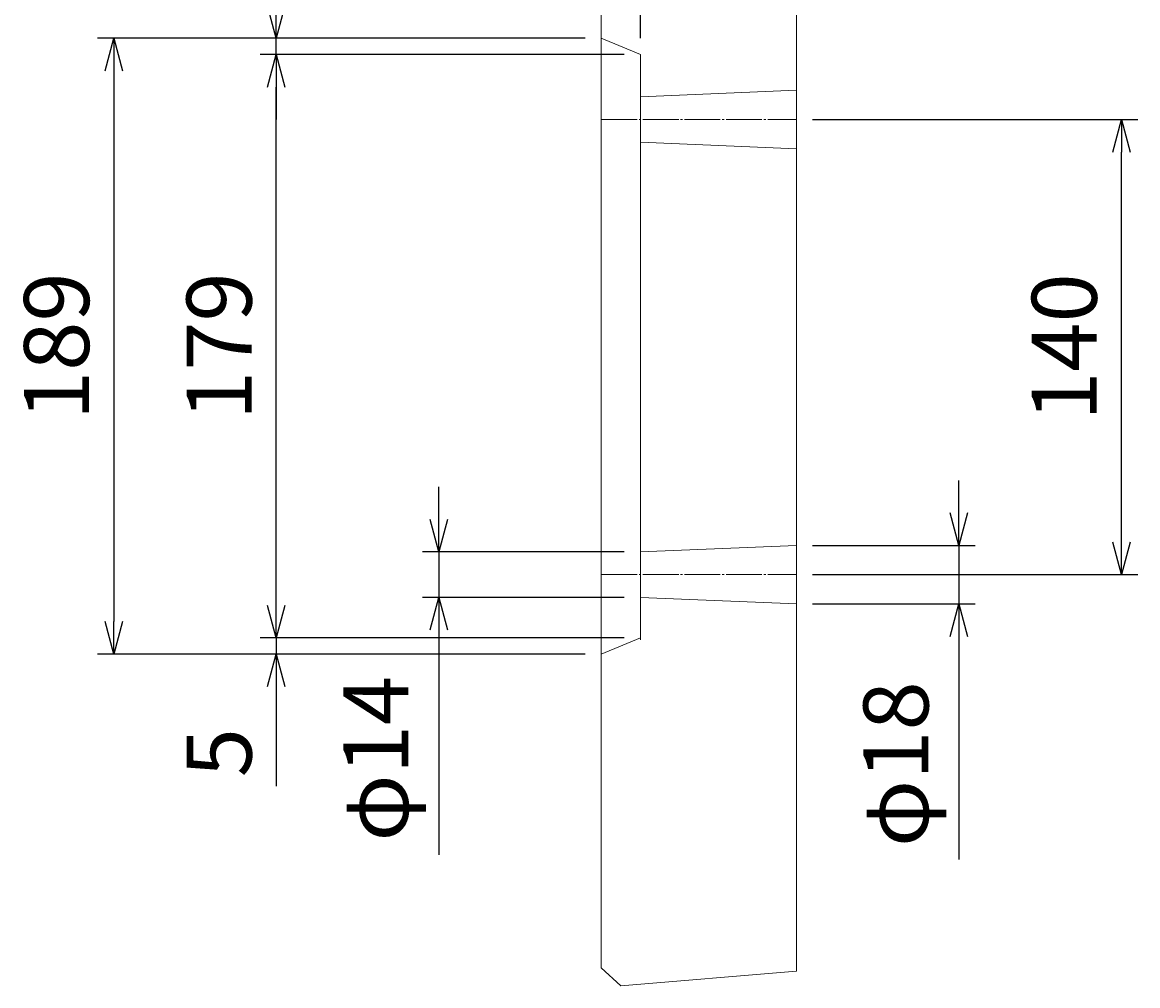
# Model space of a CAD drawing. Units: millimetres. Extents: x 100 to 2870, y 100 to 2000.
# Drawn here: x 1736 to 2079, y 1191 to 1487 of the extents above; entities that cross this region are included whole.
import ezdxf

# ---------------------------------------------------------------- set-up
doc = ezdxf.new("R2010")
doc.units = ezdxf.units.MM
doc.linetypes.add('JIS_08_11', pattern=[12.8, 11, -0.6, 0.6, -0.6])
for name, color, linetype, lineweight in [('中心線', 2, 'JIS_08_11', 9), ('寸法線', 5, 'Continuous', 9), ('構造線', 7, 'Continuous', 13)]:
    doc.layers.add(name, color=color, linetype=linetype, lineweight=lineweight)
doc.styles.get("Standard").update_dxf_attribs({"font": 'HGPGothicM.ttf'})
doc.dimstyles.new('Annotative', dxfattribs={"dimscale": 0, "dimtxt": 2, "dimasz": 1, "dimexe": 0.5, "dimexo": 0.5, "dimgap": 0.5, "dimtad": 1, "dimdec": 0, "dimdsep": 46, "dimtxsty": 'Standard', "dimblk": 'OPEN30', "dimcen": 2.5, "dimadec": 0, "dimazin": 0, "dimtfac": 1, "dimtdec": 0, "dimtmove": 0, "dimatfit": 3, "dimldrblk": 'OPEN30', "dimfxl": 1, "dimarcsym": 0})

# ---------------------------------------------------------------- blocks, each defined once
blk = doc.blocks.new('_Open30')
at = {"color": 0, "linetype": 'ByBlock', "lineweight": -2}
for p, q in [((-1, 0.268), (0, 0)), ((0, 0), (-1, -0.268)), ((0, 0), (-1, 0))]:
    blk.add_line(p, q, dxfattribs=at)
blk = doc.blocks.new('*D1')
at = {"layer": 'Defpoints', "color": 0, "transparency": 16777216}
for p in [(1974, 1457.5), (2074, 1457.5), (1974, 1317.5)]:
    blk.add_point(p, dxfattribs=at)
at = {"layer": '寸法線', "color": 0, "lineweight": -2, "transparency": 16777216}
for p, q in [((1979, 1457.5), (2079, 1457.5)), ((2074, 1327.5), (2074, 1447.5)), ((1979, 1317.5), (2079, 1317.5))]:
    blk.add_line(p, q, dxfattribs=at)
at = {"layer": '寸法線', "color": 0, "lineweight": -2, "transparency": 16777216, "xscale": 10, "yscale": 10, "zscale": 10}
for p, rotation in [((2074, 1457.5), 90), ((2074, 1317.5), 270)]:
    blk.add_blockref('_Open30', p, dxfattribs=dict(at, rotation=rotation))
at = {"layer": '寸法線', "color": 0, "transparency": 16777216, "insert": (2059, 1387.5), "char_height": 20, "attachment_point": 5, "rotation": 90}
blk.add_mtext('140', dxfattribs=at)
blk = doc.blocks.new('*D2')
at = {"layer": 'Defpoints', "color": 0, "transparency": 16777216}
for p in [(1974, 1326.5), (1974, 1308.5), (2024, 1308.5)]:
    blk.add_point(p, dxfattribs=at)
at = {"layer": '寸法線', "color": 0, "lineweight": -2, "transparency": 16777216}
for p, q in [((2024, 1336.5), (2024, 1346.5)), ((1979, 1326.5), (2029, 1326.5)), ((2024, 1326.5), (2024, 1308.5)), ((1979, 1308.5), (2029, 1308.5)), ((2024, 1298.5), (2024, 1229.87))]:
    blk.add_line(p, q, dxfattribs=at)
at = {"layer": '寸法線', "color": 0, "lineweight": -2, "transparency": 16777216, "xscale": 10, "yscale": 10, "zscale": 10}
for p, rotation in [((2024, 1326.5), 270), ((2024, 1308.5), 90)]:
    blk.add_blockref('_Open30', p, dxfattribs=dict(at, rotation=rotation))
at = {"layer": '寸法線', "color": 0, "transparency": 16777216, "insert": (2007.22, 1259.19), "char_height": 20, "attachment_point": 5, "rotation": 90}
blk.add_mtext('φ18', dxfattribs=at)
blk = doc.blocks.new('*D3')
at = {"layer": 'Defpoints', "color": 0, "transparency": 16777216}
for p in [(1926, 1324.5), (1864, 1310.5), (1926, 1310.5)]:
    blk.add_point(p, dxfattribs=at)
at = {"layer": '寸法線', "color": 0, "lineweight": -2, "transparency": 16777216}
for p, q in [((1864, 1334.5), (1864, 1344.5)), ((1921, 1324.5), (1859, 1324.5)), ((1864, 1324.5), (1864, 1310.5)), ((1921, 1310.5), (1859, 1310.5)), ((1864, 1300.5), (1864, 1231.26))]:
    blk.add_line(p, q, dxfattribs=at)
at = {"layer": '寸法線', "color": 0, "lineweight": -2, "transparency": 16777216, "xscale": 10, "yscale": 10, "zscale": 10}
for p, rotation in [((1864, 1324.5), 270), ((1864, 1310.5), 90)]:
    blk.add_blockref('_Open30', p, dxfattribs=dict(at, rotation=rotation))
at = {"layer": '寸法線', "color": 0, "transparency": 16777216, "insert": (1847.22, 1260.88), "char_height": 20, "attachment_point": 5, "rotation": 90}
blk.add_mtext('φ14', dxfattribs=at)
blk = doc.blocks.new('*D4')
at = {"layer": 'Defpoints', "color": 0, "transparency": 16777216}
for p in [(1926, 1298.06), (1814, 1293.06), (1914, 1293.06)]:
    blk.add_point(p, dxfattribs=at)
at = {"layer": '寸法線', "color": 0, "lineweight": -2, "transparency": 16777216}
for p, q in [((1814, 1308.06), (1814, 1318.06)), ((1921, 1298.06), (1809, 1298.06)), ((1814, 1298.06), (1814, 1293.06)), ((1909, 1293.06), (1809, 1293.06)), ((1814, 1283.06), (1814, 1252.4))]:
    blk.add_line(p, q, dxfattribs=at)
at = {"layer": '寸法線', "color": 0, "lineweight": -2, "transparency": 16777216, "xscale": 10, "yscale": 10, "zscale": 10}
for p, rotation in [((1814, 1298.06), 270), ((1814, 1293.06), 90)]:
    blk.add_blockref('_Open30', p, dxfattribs=dict(at, rotation=rotation))
at = {"layer": '寸法線', "color": 0, "transparency": 16777216, "insert": (1799, 1262.73), "char_height": 20, "attachment_point": 5, "rotation": 90}
blk.add_mtext('5', dxfattribs=at)
blk = doc.blocks.new('*D5')
at = {"layer": 'Defpoints', "color": 0, "transparency": 16777216}
for p in [(1814, 1477.5), (1926, 1477.5), (1926, 1298.06)]:
    blk.add_point(p, dxfattribs=at)
at = {"layer": '寸法線', "color": 0, "lineweight": -2, "transparency": 16777216}
for p, q in [((1921, 1477.5), (1809, 1477.5)), ((1814, 1308.06), (1814, 1467.5)), ((1921, 1298.06), (1809, 1298.06))]:
    blk.add_line(p, q, dxfattribs=at)
at = {"layer": '寸法線', "color": 0, "lineweight": -2, "transparency": 16777216, "xscale": 10, "yscale": 10, "zscale": 10}
for p, rotation in [((1814, 1477.5), 90), ((1814, 1298.06), 270)]:
    blk.add_blockref('_Open30', p, dxfattribs=dict(at, rotation=rotation))
at = {"layer": '寸法線', "color": 0, "transparency": 16777216, "insert": (1799, 1387.78), "char_height": 20, "attachment_point": 5, "rotation": 90}
blk.add_mtext('179', dxfattribs=at)
blk = doc.blocks.new('*D6')
at = {"layer": 'Defpoints', "color": 0, "transparency": 16777216}
for p in [(1814, 1482.5), (1914, 1482.5), (1926, 1477.5)]:
    blk.add_point(p, dxfattribs=at)
at = {"layer": '寸法線', "color": 0, "lineweight": -2, "transparency": 16777216}
for p, q in [((1814, 1492.5), (1814, 1523.16)), ((1909, 1482.5), (1809, 1482.5)), ((1814, 1477.5), (1814, 1482.5)), ((1921, 1477.5), (1809, 1477.5)), ((1814, 1467.5), (1814, 1457.5))]:
    blk.add_line(p, q, dxfattribs=at)
at = {"layer": '寸法線', "color": 0, "lineweight": -2, "transparency": 16777216, "xscale": 10, "yscale": 10, "zscale": 10}
for p, rotation in [((1814, 1482.5), 270), ((1814, 1477.5), 90)]:
    blk.add_blockref('_Open30', p, dxfattribs=dict(at, rotation=rotation))
at = {"layer": '寸法線', "color": 0, "transparency": 16777216, "insert": (1799, 1512.83), "char_height": 20, "attachment_point": 5, "rotation": 90}
blk.add_mtext('5', dxfattribs=at)
blk = doc.blocks.new('*D7')
at = {"layer": 'Defpoints', "color": 0, "transparency": 16777216}
for p in [(1914, 1482.5), (1764, 1293.06), (1914, 1293.06)]:
    blk.add_point(p, dxfattribs=at)
at = {"layer": '寸法線', "color": 0, "lineweight": -2, "transparency": 16777216}
for p, q in [((1909, 1482.5), (1759, 1482.5)), ((1764, 1472.5), (1764, 1303.06)), ((1909, 1293.06), (1759, 1293.06))]:
    blk.add_line(p, q, dxfattribs=at)
at = {"layer": '寸法線', "color": 0, "lineweight": -2, "transparency": 16777216, "xscale": 10, "yscale": 10, "zscale": 10}
for p, rotation in [((1764, 1482.5), 90), ((1764, 1293.06), 270)]:
    blk.add_blockref('_Open30', p, dxfattribs=dict(at, rotation=rotation))
at = {"layer": '寸法線', "color": 0, "transparency": 16777216, "insert": (1749, 1387.78), "char_height": 20, "attachment_point": 5, "rotation": 90}
blk.add_mtext('189', dxfattribs=at)
blk = doc.blocks.new('*D8')
at = {"layer": 'Defpoints', "color": 0, "transparency": 16777216}
for p in [(1914, 1655), (1914, 1579), (1926, 1477.5)]:
    blk.add_point(p, dxfattribs=at)
at = {"layer": '寸法線', "color": 0, "lineweight": -2, "transparency": 16777216}
for p, q in [((1914, 1584), (1914, 1660)), ((1926, 1482.5), (1926, 1660)), ((1904, 1655), (1859.84, 1655)), ((1926, 1655), (1914, 1655)), ((1936, 1655), (1946, 1655))]:
    blk.add_line(p, q, dxfattribs=at)
at = {"layer": '寸法線', "color": 0, "lineweight": -2, "transparency": 16777216, "xscale": 10, "yscale": 10, "zscale": 10}
blk.add_blockref('_Open30', (1914, 1655), dxfattribs=at)
at = {"layer": '寸法線', "color": 0, "lineweight": -2, "transparency": 16777216, "xscale": 10, "yscale": 10, "zscale": 10, "rotation": 180}
blk.add_blockref('_Open30', (1926, 1655), dxfattribs=at)
at = {"layer": '寸法線', "color": 0, "transparency": 16777216, "insert": (1876.92, 1670), "char_height": 20, "attachment_point": 5}
blk.add_mtext('12', dxfattribs=at)
blk = doc.blocks.new('*D9')
at = {"layer": 'Defpoints', "color": 0, "transparency": 16777216}
for p in [(1974, 1655), (1974, 1580), (1926, 1477.5)]:
    blk.add_point(p, dxfattribs=at)
at = {"layer": '寸法線', "color": 0, "lineweight": -2, "transparency": 16777216}
for p, q in [((1926, 1482.5), (1926, 1660)), ((1974, 1585), (1974, 1660)), ((1936, 1655), (1964, 1655))]:
    blk.add_line(p, q, dxfattribs=at)
at = {"layer": '寸法線', "color": 0, "lineweight": -2, "transparency": 16777216, "xscale": 10, "yscale": 10, "zscale": 10, "rotation": 180}
blk.add_blockref('_Open30', (1926, 1655), dxfattribs=at)
at = {"layer": '寸法線', "color": 0, "lineweight": -2, "transparency": 16777216, "xscale": 10, "yscale": 10, "zscale": 10}
blk.add_blockref('_Open30', (1974, 1655), dxfattribs=at)
at = {"layer": '寸法線', "color": 0, "transparency": 16777216, "insert": (1950, 1670), "char_height": 20, "attachment_point": 5}
blk.add_mtext('48', dxfattribs=at)

msp = doc.modelspace()

# ---------------------------------------------------------------- linework, layer by layer
at = {"layer": '中心線'}
for p, q in [((1914, 1457.5), (1974, 1457.5)), ((1914, 1317.5), (1974, 1317.5))]:
    msp.add_line(p, q, dxfattribs=at)
at = {"layer": '構造線'}
for p, q in [((1914, 1196.556), (1914, 1579)), ((1974, 1195.556), (1974, 1580)), ((1914, 1482.5), (1926, 1477.5)), ((1926, 1297.5), (1926, 1477.5)), ((1926, 1464.5), (1974, 1466.5)), ((1974, 1448.5), (1926, 1450.5)), ((1926, 1324.5), (1974, 1326.5)), ((1974, 1308.5), (1926, 1310.5)), ((1914, 1293.056), (1926, 1298.056)), ((1914, 1196.556), (1919.979, 1191.054)), ((1919.979, 1191.054), (1974, 1195.556))]:
    msp.add_line(p, q, dxfattribs=at)

# ---------------------------------------------------------------- dimensions: what is measured, and where the dimension line sits
at = {"layer": '寸法線'}
for base, p2, picture, middle in [((1914, 1655), (1914, 1579), '*D8', (1876.919, 1670)), ((1974, 1655), (1974, 1580), '*D9', (1950, 1670))]:
    dim = msp.add_linear_dim(base=base, p1=(1926, 1477.5), p2=p2, dimstyle='Annotative', dxfattribs=at)
    dim.commit()
    dim.dimension.update_dxf_attribs({"geometry": picture, "text_midpoint": middle})
for base, p1, p2, picture, middle in [((1814, 1482.5), (1926, 1477.5), (1914, 1482.5), '*D6', (1799, 1512.83)), ((1764, 1293.056), (1914, 1482.5), (1914, 1293.056), '*D7', (1749, 1387.778)), ((1814, 1477.5), (1926, 1298.056), (1926, 1477.5), '*D5', (1799, 1387.778)), ((2074, 1457.5), (1974, 1317.5), (1974, 1457.5), '*D1', (2059, 1387.5)), ((1814, 1293.056), (1926, 1298.056), (1914, 1293.056), '*D4', (1799, 1262.726))]:
    dim = msp.add_linear_dim(base=base, p1=p1, p2=p2, angle=90, dimstyle='Annotative', dxfattribs=at)
    dim.commit()
    dim.dimension.update_dxf_attribs({"geometry": picture, "text_midpoint": middle})
for base, p1, p2, picture, middle in [((2024, 1308.5), (1974, 1326.5), (1974, 1308.5), '*D2', (2007.223, 1259.185)), ((1864, 1310.5), (1926, 1324.5), (1926, 1310.5), '*D3', (1847.223, 1260.881))]:
    dim = msp.add_linear_dim(base=base, p1=p1, p2=p2, angle=90, text='φ<>', dimstyle='Annotative', dxfattribs=at)
    dim.commit()
    dim.dimension.update_dxf_attribs({"geometry": picture, "text_midpoint": middle})

doc.saveas('drawing.dxf')
